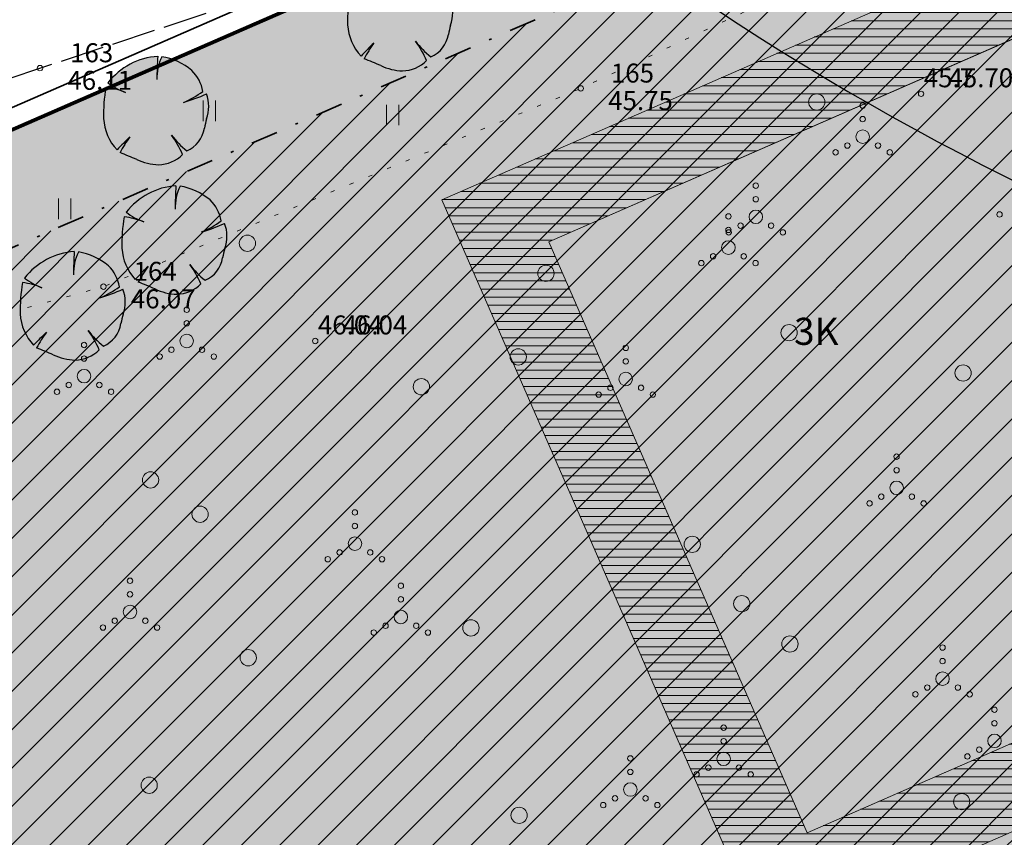
# Model space of a CAD drawing. Units: metres. Extents: x 555774 to 556358, y 6571691 to 6572060.
# Drawn here: x 556089 to 556125, y 6571917 to 6571947 of the extents above; entities that cross this region are included whole.
import ezdxf

# ---------------------------------------------------------------- set-up
doc = ezdxf.new("R2010")
doc.units = ezdxf.units.M
doc.header["$MEASUREMENT"] = 0
for name, pattern in [('Hoonestusala', [2.5, 1, -0.75, 0, -0.75]), ('K_lvik', [0.75, 0.15, -0.6]), ('Teerada', [2, 1.625, -0.375])]:
    doc.linetypes.add(name, pattern=pattern)
for name, color, linetype in [('2D Drafting - General.AR', 7, 'Continuous'), ('Annotation - Text.AR', 7, 'Continuous'), ('HALJASTUS', 7, 'Continuous'), ('Hoonestusala', 7, 'Continuous'), ('KORGUS-EH2000', 7, 'Continuous'), ('MOOTKORG-EH2000', 7, 'Continuous'), ('MOOTMPUNKT', 7, 'Continuous'), ('MOOTNR', 7, 'Continuous'), ('PIIR', 7, 'Continuous'), ('Piir planeeringu ala', 7, 'Continuous'), ('TEE', 7, 'Continuous'), ('Tehnov_rkude piirangud', 7, 'Continuous'), ('Uued kinnistud', 7, 'Continuous'), ('Uus haljastus', 7, 'Continuous'), ('Uus hüdrant', 7, 'Continuous')]:
    doc.layers.add(name, color=color, linetype=linetype)
doc.linetypes.add('Ohuvöönd', pattern='A,0,[22,OM0121_DPE_MadaraDPpĂµhijoonisdwg_2021-10-111.Shx,S=0.02381,R=0,X=0,Y=0],-3.5,0', length=3.5)
doc.linetypes.add('Planeeritava ala piir', pattern='A,0,[21,OM0121_DPE_MadaraDPpĂµhijoonisdwg_2021-10-111.Shx,S=0.019841,R=0,X=0,Y=0],-3,0', length=3)
pattern_1 = [(45, (556049.8366, 6572237.0572), (-0.7071068, 0.7071068), [])]

msp = doc.modelspace()

# ---------------------------------------------------------------- hatches: boundary and pattern name
at = {"layer": '2D Drafting - General.AR', "linetype": 'Continuous', "lineweight": 0}
h = msp.add_hatch(dxfattribs=at)
h.set_pattern_fill('Plywood_0001', color=9, style=0, pattern_type=2)
h.set_pattern_definition([(0, (556049.83664, 6572237.0572), (0, 0.3), [])])
h.paths.add_polyline_path([(556126.347, 6571949.936), (556104.416, 6571940.35), (556115.15, 6571915.793), (556116.352, 6571913.045), (556138.283, 6571922.631), (556137.081, 6571925.38), (556117.899, 6571916.995), (556108.366, 6571938.802), (556127.548, 6571947.188)])
msp.add_hatch(color=7, dxfattribs=at).paths.add_polyline_path([(556139.706, 6571926.528), (556130.174, 6571948.335), (556108.366, 6571938.802), (556117.899, 6571916.995)])
at = {"layer": 'Hoonestusala', "linetype": 'Continuous', "lineweight": 9}
h = msp.add_hatch(dxfattribs=at)
h.set_pattern_fill('Block_Masonry_0001', color=21, style=0, pattern_type=2)
h.set_pattern_definition(pattern_1)
h.paths.add_polyline_path([(556054.165, 6571897.599), (556102.197, 6571844.768), (556181.048, 6571879.209), (556158.041, 6571931.84), (556199.339, 6571949.912), (556173.319, 6572009.782), (556170.472, 6572009.056), (556170.535, 6572008.903), (556116.781, 6571995.345), (556133.387, 6571958.114), (556076.223, 6571933.212)])
h = msp.add_hatch(dxfattribs=at)
h.set_pattern_fill('Block_Masonry_0001', color=21, style=0, pattern_type=2)
h.set_pattern_definition(pattern_1)
h.paths.add_polyline_path([(556191.584, 6571875.081), (556107.878, 6571838.519), (556126.423, 6571818.121), (556128.324, 6571798.11), (556130.448, 6571798.305), (556156.847, 6571799.568), (556216.859, 6571801.871), (556225.251, 6571831.198), (556245.339, 6571844.933), (556235.713, 6571866.968), (556220.795, 6571883.523), (556210.331, 6571900.527, -0.107409), (556208.955, 6571915.35), (556211.151, 6571922.854), (556202.524, 6571942.589), (556168.563, 6571927.744)])
at = {"layer": 'Uued kinnistud', "linetype": 'Continuous', "lineweight": 140}
msp.add_hatch(color=46, dxfattribs=at).paths.add_polyline_path([(556049.176, 6571897.14), (556101.168, 6571839.953), (556186.316, 6571877.145), (556163.308, 6571929.778), (556204.598, 6571947.847), (556175.63, 6572014.5), (556165.012, 6572011.791), (556165.07, 6572011.65), (556111.19, 6571998.06), (556128.09, 6571960.17), (556073.48, 6571936.38)])
at = {"layer": 'Uus haljastus', "linetype": 'Continuous', "lineweight": 0}
for points in [[(556101.022, 6571947.964, 0.048896), (556100.937, 6571946.81, 0.176271), (556101.432, 6571945.655, -0.009616), (556101.906, 6571946.135, 0.030984), (556101.544, 6571945.556, -0.00375), (556102.16, 6571945.302, 0.102387), (556102.966, 6571945.106, 0.189926), (556103.854, 6571945.486, 0.058172), (556103.447, 6571946.2, 0.060987), (556104.008, 6571945.623, 0.261493), (556104.656, 6571946.455, -0.023868), (556104.741, 6571946.797, 0.176093), (556104.73, 6571947.721, -0.033475), (556103.881, 6571947.405, 0.059133), (556104.6, 6571947.813, 0.165491), (556104.192, 6571948.585, 0.138163), (556103.085, 6571949.094, 0.1048), (556102.904, 6571948.342, -0.01602), (556102.933, 6571949.109, 0.21157), (556101.098, 6571948.135, 0.067145), (556101.672, 6571947.805, 0.060036)], [(556092.012, 6571944.499, 0.048896), (556091.928, 6571943.346, 0.176271), (556092.423, 6571942.191, -0.009616), (556092.897, 6571942.671, 0.030984), (556092.534, 6571942.092, -0.00375), (556093.151, 6571941.838, 0.102387), (556093.956, 6571941.641, 0.189926), (556094.844, 6571942.021, 0.058172), (556094.437, 6571942.736, 0.060987), (556094.998, 6571942.159, 0.261493), (556095.647, 6571942.991, -0.023868), (556095.731, 6571943.332, 0.176093), (556095.721, 6571944.256, -0.033475), (556094.871, 6571943.94, 0.059133), (556095.591, 6571944.348, 0.165491), (556095.183, 6571945.12, 0.138163), (556094.075, 6571945.63, 0.1048), (556093.895, 6571944.877, -0.01602), (556093.924, 6571945.644, 0.21157), (556092.088, 6571944.671, 0.067145), (556092.663, 6571944.341, 0.060036)], [(556092.687, 6571939.722, 0.048896), (556092.602, 6571938.568, 0.176271), (556093.097, 6571937.414, -0.009616), (556093.571, 6571937.893, 0.030984), (556093.209, 6571937.314, -0.00375), (556093.825, 6571937.06, 0.102387), (556094.631, 6571936.864, 0.189926), (556095.519, 6571937.244, 0.058172), (556095.112, 6571937.958, 0.060987), (556095.673, 6571937.381, 0.261493), (556096.321, 6571938.214, -0.023868), (556096.406, 6571938.555, 0.176093), (556096.395, 6571939.479, -0.033475), (556095.546, 6571939.163, 0.059133), (556096.265, 6571939.571, 0.165491), (556095.857, 6571940.343, 0.138163), (556094.75, 6571940.853, 0.1048), (556094.57, 6571940.1, -0.01602), (556094.599, 6571940.867, 0.21157), (556092.763, 6571939.893, 0.067145), (556093.337, 6571939.563, 0.060036)], [(556088.932, 6571937.292, 0.048896), (556088.848, 6571936.138, 0.176271), (556089.343, 6571934.984, -0.009616), (556089.817, 6571935.464, 0.030984), (556089.454, 6571934.885, -0.00375), (556090.071, 6571934.63, 0.102387), (556090.876, 6571934.434, 0.189926), (556091.764, 6571934.814, 0.058172), (556091.357, 6571935.529, 0.060987), (556091.918, 6571934.952, 0.261493), (556092.567, 6571935.784, -0.023868), (556092.651, 6571936.125, 0.176093), (556092.641, 6571937.049, -0.033475), (556091.791, 6571936.733, 0.059133), (556092.511, 6571937.141, 0.165491), (556092.103, 6571937.913, 0.138163), (556090.996, 6571938.423, 0.1048), (556090.815, 6571937.67, -0.01602), (556090.844, 6571938.437, 0.21157), (556089.008, 6571937.464, 0.067145), (556089.583, 6571937.134, 0.060036)]]:
    msp.add_hatch(color=63, dxfattribs=at).paths.add_polyline_path(points)

# ---------------------------------------------------------------- linework, layer by layer
at = {"layer": '2D Drafting - General.AR', "color": 7, "linetype": 'Continuous', "lineweight": 9, "flags": 128}
for points in [[(556126.347, 6571949.936), (556104.416, 6571940.35), (556115.15, 6571915.793), (556116.352, 6571913.045), (556138.283, 6571922.631), (556137.081, 6571925.38), (556117.899, 6571916.995), (556108.366, 6571938.802), (556127.548, 6571947.188)], [(556139.706, 6571926.528), (556130.174, 6571948.335), (556108.366, 6571938.802), (556117.899, 6571916.995)]]:
    msp.add_lwpolyline(points, close=True, dxfattribs=at)
at = {"layer": 'HALJASTUS', "color": 83, "linetype": 'Continuous', "lineweight": 18}
for p, q in [((556095.605, 6571944.016), (556095.605, 6571943.255)), ((556096.06, 6571944.016), (556096.06, 6571943.255)), ((556102.368, 6571943.859), (556102.368, 6571943.098)), ((556102.823, 6571943.859), (556102.823, 6571943.098)), ((556090.258, 6571940.399), (556090.258, 6571939.638)), ((556090.713, 6571940.399), (556090.713, 6571939.638))]:
    msp.add_line(p, q, dxfattribs=at)
at = {"layer": 'HALJASTUS', "color": 83, "linetype": 'K_lvik', "lineweight": 18, "flags": 128}
msp.add_lwpolyline([(556072.482, 6571931.807), (556091.921, 6571937.144), (556109.545, 6571944.46), (556125.995, 6571952.15), (556134.595, 6571957.959), (556146.641, 6571964.132), (556161.815, 6571970.288), (556198.92, 6571925.37), (556212.706, 6571894.7), (556229.631, 6571864.851), (556243.604, 6571835.3), (556249.753, 6571824.956), (556234.464, 6571799.012), (556226.989, 6571795.457), (556214.783, 6571796.038), (556207.7, 6571788.951), (556201.336, 6571786.571), (556177.548, 6571793.275), (556165.903, 6571791.767), (556146.17, 6571793.178), (556138.173, 6571805.162), (556125.78, 6571796.73), (556113.696, 6571792.655), (556096.048, 6571788.083), (556050.443, 6571897.309), (556052.504, 6571905.341), (556055.19, 6571912.448), (556061.642, 6571922.421)], close=True, dxfattribs=at)
at = {"layer": 'HALJASTUS', "color": 83, "linetype": 'Continuous', "lineweight": 18}
for centre, radius in [((556118.259, 6571943.959), 0.3), ((556119.954, 6571943.827), 0.1), ((556119.954, 6571943.327), 0.1), ((556119.954, 6571942.677), 0.25), ((556119.389, 6571942.352), 0.1), ((556120.519, 6571942.352), 0.1), ((556118.954, 6571942.102), 0.1), ((556120.954, 6571942.102), 0.1), ((556116.008, 6571940.871), 0.1), ((556116.008, 6571940.371), 0.1), ((556116.008, 6571939.721), 0.25), ((556125.008, 6571939.808), 0.1), ((556114.997, 6571939.737), 0.1), ((556114.997, 6571939.237), 0.1), ((556115.008, 6571939.146), 0.1), ((556115.443, 6571939.396), 0.1), ((556116.573, 6571939.396), 0.1), ((556117.008, 6571939.146), 0.1), ((556097.237, 6571938.746), 0.3), ((556114.997, 6571938.587), 0.25), ((556113.997, 6571938.012), 0.1), ((556114.432, 6571938.262), 0.1), ((556115.562, 6571938.262), 0.1), ((556115.997, 6571938.012), 0.1), ((556108.259, 6571937.635), 0.3), ((556094.997, 6571936.29), 0.1), ((556094.997, 6571935.79), 0.1), ((556117.237, 6571935.446), 0.3), ((556094.997, 6571935.14), 0.25), ((556091.206, 6571934.991), 0.1), ((556094.432, 6571934.815), 0.1), ((556095.562, 6571934.815), 0.1), ((556107.237, 6571934.552), 0.3), ((556111.206, 6571934.886), 0.1), ((556091.206, 6571934.491), 0.1), ((556093.997, 6571934.565), 0.1), ((556095.997, 6571934.565), 0.1), ((556111.206, 6571934.386), 0.1), ((556091.206, 6571933.841), 0.25), ((556123.661, 6571933.959), 0.3), ((556103.661, 6571933.451), 0.3), ((556111.206, 6571933.736), 0.25), ((556090.206, 6571933.266), 0.1), ((556090.641, 6571933.516), 0.1), ((556091.771, 6571933.516), 0.1), ((556092.206, 6571933.266), 0.1), ((556110.641, 6571933.411), 0.1), ((556111.771, 6571933.411), 0.1), ((556110.206, 6571933.161), 0.1), ((556112.206, 6571933.161), 0.1), ((556121.206, 6571930.871), 0.1), ((556121.206, 6571930.371), 0.1), ((556093.661, 6571930.014), 0.3), ((556121.206, 6571929.721), 0.25), ((556120.641, 6571929.396), 0.1), ((556121.771, 6571929.396), 0.1), ((556095.49, 6571928.746), 0.3), ((556120.206, 6571929.146), 0.1), ((556122.206, 6571929.146), 0.1), ((556101.206, 6571928.811), 0.1), ((556101.206, 6571928.311), 0.1), ((556101.206, 6571927.661), 0.25), ((556113.661, 6571927.635), 0.3), ((556100.206, 6571927.086), 0.1), ((556100.641, 6571927.336), 0.1), ((556101.771, 6571927.336), 0.1), ((556102.206, 6571927.086), 0.1), ((556092.903, 6571926.29), 0.1), ((556102.903, 6571926.105), 0.1), ((556092.903, 6571925.79), 0.1), ((556102.903, 6571925.605), 0.1), ((556115.49, 6571925.446), 0.3), ((556092.903, 6571925.14), 0.25), ((556102.903, 6571924.955), 0.25), ((556091.903, 6571924.565), 0.1), ((556092.338, 6571924.815), 0.1), ((556093.468, 6571924.815), 0.1), ((556093.903, 6571924.565), 0.1), ((556102.338, 6571924.63), 0.1), ((556103.468, 6571924.63), 0.1), ((556105.49, 6571924.552), 0.3), ((556101.903, 6571924.38), 0.1), ((556103.903, 6571924.38), 0.1), ((556117.268, 6571923.959), 0.3), ((556122.903, 6571923.827), 0.1), ((556097.268, 6571923.451), 0.3), ((556122.903, 6571923.327), 0.1), ((556122.903, 6571922.677), 0.25), ((556122.338, 6571922.352), 0.1), ((556123.468, 6571922.352), 0.1), ((556121.903, 6571922.102), 0.1), ((556123.903, 6571922.102), 0.1), ((556124.82, 6571921.533), 0.1), ((556114.82, 6571920.871), 0.1), ((556124.82, 6571921.033), 0.1), ((556124.82, 6571920.383), 0.25), ((556114.82, 6571920.371), 0.1), ((556114.82, 6571919.721), 0.25), ((556123.82, 6571919.808), 0.1), ((556124.255, 6571920.058), 0.1), ((556111.374, 6571919.737), 0.1), ((556111.374, 6571919.237), 0.1), ((556113.82, 6571919.146), 0.1), ((556114.255, 6571919.396), 0.1), ((556115.385, 6571919.396), 0.1), ((556115.82, 6571919.146), 0.1), ((556093.61, 6571918.746), 0.3), ((556111.374, 6571918.587), 0.25), ((556123.61, 6571918.14), 0.3), ((556110.374, 6571918.012), 0.1), ((556110.809, 6571918.262), 0.1), ((556111.939, 6571918.262), 0.1), ((556112.374, 6571918.012), 0.1), ((556107.268, 6571917.635), 0.3)]:
    msp.add_circle(centre, radius, dxfattribs=at)
at = {"layer": 'Hoonestusala', "color": 20, "linetype": 'Hoonestusala', "lineweight": 35, "flags": 128}
msp.add_lwpolyline([(556054.165, 6571897.599), (556102.197, 6571844.768), (556181.048, 6571879.209), (556158.041, 6571931.84), (556199.339, 6571949.912), (556173.319, 6572009.782), (556170.472, 6572009.056), (556170.535, 6572008.903), (556116.781, 6571995.345), (556133.387, 6571958.114), (556076.223, 6571933.212)], close=True, dxfattribs=at)
at = {"layer": 'KORGUS-EH2000', "color": 7, "linetype": 'Continuous', "lineweight": 0}
for centre in [(556089.578, 6571945.209), (556109.545, 6571944.46), (556122.11, 6571944.26), (556091.921, 6571937.144), (556099.74, 6571935.14)]:
    msp.add_circle(centre, 0.1, dxfattribs=at)
at = {"layer": 'MOOTMPUNKT', "color": 7, "linetype": 'Continuous', "lineweight": 0}
for centre in [(556089.578, 6571945.209), (556109.545, 6571944.46), (556091.921, 6571937.144)]:
    msp.add_circle(centre, 0.1, dxfattribs=at)
at = {"layer": 'PIIR', "color": 12, "linetype": 'Continuous', "lineweight": 70, "flags": 128}
msp.add_lwpolyline([(556148.247, 6572052), (556150.42, 6572047.06), (556165.07, 6572011.65), (556111.19, 6571998.06), (556128.09, 6571960.17), (556073.48, 6571936.38), (556019.839, 6572052)], dxfattribs=at)
msp.add_lwpolyline([(556128.09, 6571960.17), (556111.19, 6571998.06), (556165.07, 6572011.65), (556175.63, 6572014.5), (556250.33, 6571843.5), (556228.7, 6571828.71), (556214.53, 6571779.29), (556213.86, 6571777.54), (556137.21, 6571774.46), (556029.59, 6571764.36), (556011.2, 6571762.91), (555972.04, 6571762.31), (555971.37, 6571764.8), (555962.22, 6571799.02), (555976.57, 6571804.36), (555979.92, 6571816.17), (555966.35, 6571853.19), (556042.92, 6571887.04), (556073.48, 6571936.38)], close=True, dxfattribs=at)
at = {"layer": 'Piir planeeringu ala', "color": 20, "linetype": 'Planeeritava ala piir', "lineweight": 35}
msp.add_lwpolyline([(555965.924, 6571852.173), (555979.132, 6571816.14), (555975.952, 6571804.93), (555961.319, 6571799.485), (555970.646, 6571764.606), (555971.468, 6571761.551), (556011.235, 6571762.16), (556029.655, 6571763.613), (556137.26, 6571773.711), (556214.384, 6571776.81), (556215.242, 6571779.052), (556229.346, 6571828.243), (556251.266, 6571843.231), (556176.059, 6572015.392), (556164.881, 6572012.376), (556110.142, 6571998.569), (556127.097, 6571960.555), (556073.852, 6571937.36)], dxfattribs=at)
at = {"layer": 'TEE', "color": 7, "linetype": 'Teerada', "lineweight": 25, "flags": 128}
msp.add_lwpolyline([(556050.441, 6571927.742), (556060.355, 6571934.632), (556071.447, 6571939.146), (556089.578, 6571945.209), (556106.702, 6571950.856), (556124.778, 6571957.143), (556134.085, 6571959.706), (556146.403, 6571965.06), (556157.243, 6571969.339), (556162.111, 6571972.251), (556166.143, 6571976.346), (556169.317, 6571986.877), (556170.62, 6571998.613), (556168.336, 6572019.707)], dxfattribs=at)
at = {"layer": 'Tehnov_rkude piirangud', "color": 171, "linetype": 'Ohuvöönd', "lineweight": 25}
msp.add_arc((556169.816, 6572030.716), 100, 167.71106, 12.28894, dxfattribs=at)
at = {"layer": 'Uued kinnistud', "color": 12, "linetype": 'Continuous', "lineweight": 70, "flags": 128}
msp.add_lwpolyline([(556049.176, 6571897.14), (556101.168, 6571839.953), (556186.316, 6571877.145), (556163.308, 6571929.778), (556204.598, 6571947.847), (556175.63, 6572014.5), (556165.012, 6572011.791), (556165.07, 6572011.65), (556111.19, 6571998.06), (556128.09, 6571960.17), (556073.48, 6571936.38)], close=True, dxfattribs=at)
at = {"layer": 'Uus haljastus', "color": 93, "linetype": 'Continuous', "lineweight": 25}
for centre, radius, start, end in [((556106.864, 6571946.956), 5.929, 170.2182, 181.4155), ((556103.464, 6571947.245), 1.353, 340.6624, 20.6103), ((556102.771, 6571946.913), 1.837, 183.2048, 223.1924), ((556108.27, 6571945.743), 3.684, 163.3836, 168.8526), ((556103.591, 6571946.617), 1.078, 292.7661, 351.3834), ((556114.145, 6571933.572), 17.539, 134.2517, 136.4555), ((556106.394, 6571942.925), 5.518, 144.4231, 151.5219), ((556106.083, 6571948.204), 3.311, 217.2385, 231.1983), ((556100.59, 6571944.099), 3.546, 23.0241, 36.341), ((556094.105, 6571943.085), 2.565, 94.0472, 141.8307), ((556095.76, 6571944.828), 1.866, 154.5444, 181.3012), ((556105.873, 6571944.808), 11.978, 175.997, 180.1085), ((556093.724, 6571943.41), 2.248, 49.5405, 81.0059), ((556084.912, 6571904.344), 44.442, 67.1632, 68.0225), ((556102.928, 6571946.423), 1.317, 271.6336, 314.649), ((556094.253, 6571944.135), 1.355, 9.0741, 46.6612), ((556103.037, 6571947.15), 2.046, 244.6275, 268.0114), ((556093.599, 6571946.635), 2.478, 232.4264, 249.5192), ((556097.855, 6571943.492), 5.929, 170.2182, 181.4155), ((556091.679, 6571941.721), 2.798, 67.8906, 83.1632), ((556093.512, 6571947.175), 3.509, 292.7896, 306.326), ((556092.939, 6571950.435), 6.776, 286.568, 294.237), ((556094.455, 6571943.78), 1.353, 340.6624, 20.6103), ((556093.762, 6571943.448), 1.837, 183.2048, 223.1924), ((556099.261, 6571942.279), 3.684, 163.3836, 168.8526), ((556094.581, 6571943.152), 1.078, 292.7661, 351.3834), ((556105.136, 6571930.108), 17.539, 134.2517, 136.4555), ((556097.384, 6571939.461), 5.518, 144.4231, 151.5219), ((556097.073, 6571944.739), 3.311, 217.2385, 231.1983), ((556091.58, 6571940.634), 3.546, 23.0241, 36.341), ((556075.902, 6571900.879), 44.442, 67.1632, 68.0225), ((556094.027, 6571943.686), 2.046, 244.6275, 268.0114), ((556093.919, 6571942.958), 1.317, 271.6336, 314.649), ((556094.78, 6571938.308), 2.565, 94.0472, 141.8307), ((556106.548, 6571940.031), 11.978, 175.997, 180.1085), ((556096.435, 6571940.05), 1.866, 154.5444, 181.3012), ((556094.399, 6571938.632), 2.248, 49.5405, 81.0059), ((556094.928, 6571939.357), 1.355, 9.0741, 46.6612), ((556094.274, 6571941.857), 2.478, 232.4264, 249.5192), ((556098.529, 6571938.715), 5.929, 170.2182, 181.4155), ((556092.354, 6571936.944), 2.798, 67.8906, 83.1632), ((556094.187, 6571942.398), 3.509, 292.7896, 306.326), ((556093.614, 6571945.658), 6.776, 286.568, 294.237), ((556095.129, 6571939.003), 1.353, 340.6624, 20.6103), ((556091.025, 6571935.878), 2.565, 94.0472, 141.8307), ((556092.681, 6571937.621), 1.866, 154.5444, 181.3012), ((556102.793, 6571937.601), 11.978, 175.997, 180.1085), ((556090.644, 6571936.203), 2.248, 49.5405, 81.0059), ((556094.437, 6571938.671), 1.837, 183.2048, 223.1924), ((556099.936, 6571937.501), 3.684, 163.3836, 168.8526), ((556095.256, 6571938.375), 1.078, 292.7661, 351.3834), ((556091.173, 6571936.928), 1.355, 9.0741, 46.6612), ((556105.81, 6571925.331), 17.539, 134.2517, 136.4555), ((556098.059, 6571934.683), 5.518, 144.4231, 151.5219), ((556097.748, 6571939.962), 3.311, 217.2385, 231.1983), ((556092.255, 6571935.857), 3.546, 23.0241, 36.341), ((556090.519, 6571939.427), 2.478, 232.4264, 249.5192), ((556094.775, 6571936.285), 5.929, 170.2182, 181.4155), ((556088.599, 6571934.514), 2.798, 67.8906, 83.1632), ((556090.432, 6571939.968), 3.509, 292.7896, 306.326), ((556089.859, 6571943.228), 6.776, 286.568, 294.237), ((556091.375, 6571936.573), 1.353, 340.6624, 20.6103), ((556076.577, 6571896.102), 44.442, 67.1632, 68.0225), ((556094.702, 6571938.908), 2.046, 244.6275, 268.0114), ((556094.593, 6571938.181), 1.317, 271.6336, 314.649), ((556090.682, 6571936.241), 1.837, 183.2048, 223.1924), ((556096.181, 6571935.072), 3.684, 163.3836, 168.8526), ((556093.993, 6571937.532), 3.311, 217.2385, 231.1983), ((556088.501, 6571933.427), 3.546, 23.0241, 36.341), ((556091.501, 6571935.945), 1.078, 292.7661, 351.3834), ((556102.056, 6571922.901), 17.539, 134.2517, 136.4555), ((556094.305, 6571932.254), 5.518, 144.4231, 151.5219), ((556072.822, 6571893.672), 44.442, 67.1632, 68.0225), ((556090.839, 6571935.751), 1.317, 271.6336, 314.649), ((556090.947, 6571936.479), 2.046, 244.6275, 268.0114)]:
    msp.add_arc(centre, radius, start, end, dxfattribs=at)
at = {"layer": 'Uus hüdrant', "color": 171, "linetype": 'Ohuvöönd', "lineweight": 25}
msp.add_circle((556105.117, 6571857.905), 100, dxfattribs=at)

# ---------------------------------------------------------------- texts
at = {"layer": 'Annotation - Text.AR', "color": 1, "linetype": 'Continuous', "lineweight": 0, "insert": (556118.24, 6571935.996), "char_height": 1, "attachment_point": 2}
msp.add_mtext('{\\A1;3K}', dxfattribs=at)
at = {"layer": 'KORGUS-EH2000', "color": 7, "linetype": 'Continuous', "lineweight": 0, "char_height": 0.7}
for s, insert, attachment_point in [('{\\A1; 46.11 }', (556090.378, 6571945.108), 1), ('{\\A1; 45.70 }', (556122.91, 6571944.502), 7), ('{\\A1; 45.75 }', (556110.345, 6571944.359), 1), ('{\\A1; 46.07 }', (556092.721, 6571937.043), 1), ('{\\A1; 46.04 }', (556100.54, 6571935.382), 7)]:
    msp.add_mtext(s, dxfattribs=dict(at, insert=insert, attachment_point=attachment_point))
at = {"layer": 'MOOTKORG-EH2000', "color": 5, "linetype": 'Continuous', "lineweight": 50, "char_height": 0.7}
for s, insert, attachment_point in [('{\\A1; 46.11}', (556090.378, 6571945.108), 1), ('{\\A1;45.7}', (556122.21, 6571944.502), 7), ('{\\A1; 45.75}', (556110.345, 6571944.359), 1), ('{\\A1; 46.07}', (556092.721, 6571937.043), 1), ('{\\A1;46.04}', (556099.84, 6571935.382), 7)]:
    msp.add_mtext(s, dxfattribs=dict(at, insert=insert, attachment_point=attachment_point))
at = {"layer": 'MOOTNR', "color": 7, "linetype": 'Continuous', "lineweight": 0, "char_height": 0.7, "attachment_point": 7}
for s, insert in [('{\\A1; 163}', (556090.478, 6571945.425)), ('{\\A1; 165}', (556110.445, 6571944.676)), ('{\\A1; 164}', (556092.821, 6571937.36))]:
    msp.add_mtext(s, dxfattribs=dict(at, insert=insert))

doc.saveas('drawing.dxf')
